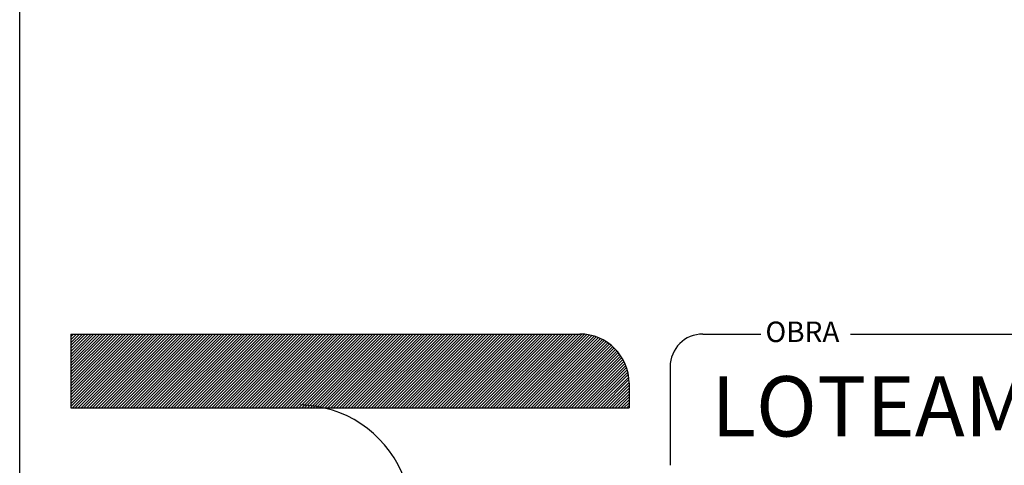
# Model space of a CAD drawing. Units: millimetres. Extents: x 183617 to 184891, y 1662508 to 1663390.
# Drawn here: x 184567 to 184627, y 1662614 to 1662641 of the extents above; entities that cross this region are included whole.
import ezdxf

# ---------------------------------------------------------------- set-up
doc = ezdxf.new("R2010")
doc.units = ezdxf.units.MM
doc.header["$MEASUREMENT"] = 0
doc.layers.add('Folha', color=7, linetype='CONTINUOUS')
doc.layers.add('SELO', color=7, linetype='CONTINUOUS')
doc.styles.add('ROMANS', font='romans', dxfattribs={"height": 1.25})

msp = doc.modelspace()

# ---------------------------------------------------------------- linework, layer by layer
at = {"layer": 'Folha', "color": 8}
msp.add_line((184567.222, 1662531.981, -14.467), (184567.222, 1662828.981, -14.467), dxfattribs=at)
at = {"layer": 'SELO', "color": 6}
for p, q in [((184570.329, 1662622.277, -14.467), (184601.329, 1662622.277, -14.467)), ((184570.329, 1662619.8, -14.467), (184572.806, 1662622.277, -14.467)), ((184570.329, 1662619.976, -14.467), (184572.629, 1662622.277, -14.467)), ((184570.329, 1662620.153, -14.467), (184572.453, 1662622.277, -14.467)), ((184570.329, 1662620.33, -14.467), (184572.276, 1662622.277, -14.467)), ((184570.329, 1662620.507, -14.467), (184572.099, 1662622.277, -14.467)), ((184570.329, 1662620.684, -14.467), (184571.922, 1662622.277, -14.467)), ((184570.329, 1662620.86, -14.467), (184571.746, 1662622.277, -14.467)), ((184570.329, 1662621.037, -14.467), (184571.569, 1662622.277, -14.467)), ((184570.329, 1662621.214, -14.467), (184571.392, 1662622.277, -14.467)), ((184570.329, 1662621.391, -14.467), (184571.215, 1662622.277, -14.467)), ((184570.329, 1662621.567, -14.467), (184571.038, 1662622.277, -14.467)), ((184570.329, 1662621.744, -14.467), (184570.862, 1662622.277, -14.467)), ((184570.329, 1662621.921, -14.467), (184570.685, 1662622.277, -14.467)), ((184570.329, 1662622.098, -14.467), (184570.508, 1662622.277, -14.467)), ((184570.329, 1662622.275, -14.467), (184570.331, 1662622.277, -14.467)), ((184570.329, 1662618.739, -14.467), (184573.867, 1662622.277, -14.467)), ((184570.329, 1662618.916, -14.467), (184573.69, 1662622.277, -14.467)), ((184570.329, 1662619.093, -14.467), (184573.513, 1662622.277, -14.467)), ((184570.329, 1662619.269, -14.467), (184573.337, 1662622.277, -14.467)), ((184570.329, 1662619.446, -14.467), (184573.16, 1662622.277, -14.467)), ((184570.329, 1662619.623, -14.467), (184572.983, 1662622.277, -14.467)), ((184570.329, 1662618.032, -14.467), (184574.574, 1662622.277, -14.467)), ((184570.329, 1662618.209, -14.467), (184574.397, 1662622.277, -14.467)), ((184570.329, 1662618.385, -14.467), (184574.22, 1662622.277, -14.467)), ((184570.329, 1662618.562, -14.467), (184574.044, 1662622.277, -14.467)), ((184570.329, 1662622.277, -14.467), (184570.329, 1662617.777, -14.467)), ((184570.329, 1662617.855, -14.467), (184574.751, 1662622.277, -14.467)), ((184570.428, 1662617.777, -14.467), (184574.928, 1662622.277, -14.467)), ((184570.604, 1662617.777, -14.467), (184575.104, 1662622.277, -14.467)), ((184570.781, 1662617.777, -14.467), (184575.281, 1662622.277, -14.467)), ((184570.958, 1662617.777, -14.467), (184575.458, 1662622.277, -14.467)), ((184571.135, 1662617.777, -14.467), (184575.635, 1662622.277, -14.467)), ((184571.311, 1662617.777, -14.467), (184575.811, 1662622.277, -14.467)), ((184571.488, 1662617.777, -14.467), (184575.988, 1662622.277, -14.467)), ((184571.665, 1662617.777, -14.467), (184576.165, 1662622.277, -14.467)), ((184571.842, 1662617.777, -14.467), (184576.342, 1662622.277, -14.467)), ((184572.019, 1662617.777, -14.467), (184576.519, 1662622.277, -14.467)), ((184572.195, 1662617.777, -14.467), (184576.695, 1662622.277, -14.467)), ((184572.372, 1662617.777, -14.467), (184576.872, 1662622.277, -14.467)), ((184572.549, 1662617.777, -14.467), (184577.049, 1662622.277, -14.467)), ((184572.726, 1662617.777, -14.467), (184577.226, 1662622.277, -14.467)), ((184572.902, 1662617.777, -14.467), (184577.402, 1662622.277, -14.467)), ((184573.079, 1662617.777, -14.467), (184577.579, 1662622.277, -14.467)), ((184573.256, 1662617.777, -14.467), (184577.756, 1662622.277, -14.467)), ((184573.433, 1662617.777, -14.467), (184577.933, 1662622.277, -14.467)), ((184573.61, 1662617.777, -14.467), (184578.11, 1662622.277, -14.467)), ((184573.786, 1662617.777, -14.467), (184578.286, 1662622.277, -14.467)), ((184573.963, 1662617.777, -14.467), (184578.463, 1662622.277, -14.467)), ((184574.14, 1662617.777, -14.467), (184578.64, 1662622.277, -14.467)), ((184574.317, 1662617.777, -14.467), (184578.817, 1662622.277, -14.467)), ((184574.493, 1662617.777, -14.467), (184578.993, 1662622.277, -14.467)), ((184574.67, 1662617.777, -14.467), (184579.17, 1662622.277, -14.467)), ((184574.847, 1662617.777, -14.467), (184579.347, 1662622.277, -14.467)), ((184575.024, 1662617.777, -14.467), (184579.524, 1662622.277, -14.467)), ((184575.201, 1662617.777, -14.467), (184579.701, 1662622.277, -14.467)), ((184575.377, 1662617.777, -14.467), (184579.877, 1662622.277, -14.467)), ((184575.554, 1662617.777, -14.467), (184580.054, 1662622.277, -14.467)), ((184575.731, 1662617.777, -14.467), (184580.231, 1662622.277, -14.467)), ((184575.908, 1662617.777, -14.467), (184580.408, 1662622.277, -14.467)), ((184576.084, 1662617.777, -14.467), (184580.584, 1662622.277, -14.467)), ((184576.261, 1662617.777, -14.467), (184580.761, 1662622.277, -14.467)), ((184576.438, 1662617.777, -14.467), (184580.938, 1662622.277, -14.467)), ((184576.615, 1662617.777, -14.467), (184581.115, 1662622.277, -14.467)), ((184576.792, 1662617.777, -14.467), (184581.292, 1662622.277, -14.467)), ((184576.968, 1662617.777, -14.467), (184581.468, 1662622.277, -14.467)), ((184577.145, 1662617.777, -14.467), (184581.645, 1662622.277, -14.467)), ((184577.322, 1662617.777, -14.467), (184581.822, 1662622.277, -14.467)), ((184577.499, 1662617.777, -14.467), (184581.999, 1662622.277, -14.467)), ((184577.675, 1662617.777, -14.467), (184582.175, 1662622.277, -14.467)), ((184577.852, 1662617.777, -14.467), (184582.352, 1662622.277, -14.467)), ((184578.029, 1662617.777, -14.467), (184582.529, 1662622.277, -14.467)), ((184578.206, 1662617.777, -14.467), (184582.706, 1662622.277, -14.467)), ((184578.383, 1662617.777, -14.467), (184582.883, 1662622.277, -14.467)), ((184578.559, 1662617.777, -14.467), (184583.059, 1662622.277, -14.467)), ((184578.736, 1662617.777, -14.467), (184583.236, 1662622.277, -14.467)), ((184578.913, 1662617.777, -14.467), (184583.413, 1662622.277, -14.467)), ((184579.09, 1662617.777, -14.467), (184583.59, 1662622.277, -14.467)), ((184579.266, 1662617.777, -14.467), (184583.766, 1662622.277, -14.467)), ((184579.443, 1662617.777, -14.467), (184583.943, 1662622.277, -14.467)), ((184579.62, 1662617.777, -14.467), (184584.12, 1662622.277, -14.467)), ((184579.797, 1662617.777, -14.467), (184584.297, 1662622.277, -14.467)), ((184579.974, 1662617.777, -14.467), (184584.474, 1662622.277, -14.467)), ((184580.15, 1662617.777, -14.467), (184584.65, 1662622.277, -14.467)), ((184580.327, 1662617.777, -14.467), (184584.827, 1662622.277, -14.467)), ((184580.504, 1662617.777, -14.467), (184585.004, 1662622.277, -14.467)), ((184580.681, 1662617.777, -14.467), (184585.181, 1662622.277, -14.467)), ((184580.857, 1662617.777, -14.467), (184585.357, 1662622.277, -14.467)), ((184581.034, 1662617.777, -14.467), (184585.534, 1662622.277, -14.467)), ((184581.211, 1662617.777, -14.467), (184585.711, 1662622.277, -14.467)), ((184581.388, 1662617.777, -14.467), (184585.888, 1662622.277, -14.467)), ((184581.565, 1662617.777, -14.467), (184586.065, 1662622.277, -14.467)), ((184581.741, 1662617.777, -14.467), (184586.241, 1662622.277, -14.467)), ((184581.918, 1662617.777, -14.467), (184586.418, 1662622.277, -14.467)), ((184582.095, 1662617.777, -14.467), (184586.595, 1662622.277, -14.467)), ((184582.272, 1662617.777, -14.467), (184586.772, 1662622.277, -14.467)), ((184582.448, 1662617.777, -14.467), (184586.948, 1662622.277, -14.467)), ((184582.625, 1662617.777, -14.467), (184587.125, 1662622.277, -14.467)), ((184582.802, 1662617.777, -14.467), (184587.302, 1662622.277, -14.467)), ((184582.979, 1662617.777, -14.467), (184587.479, 1662622.277, -14.467)), ((184583.156, 1662617.777, -14.467), (184587.656, 1662622.277, -14.467)), ((184583.332, 1662617.777, -14.467), (184587.832, 1662622.277, -14.467)), ((184583.509, 1662617.777, -14.467), (184588.009, 1662622.277, -14.467)), ((184583.686, 1662617.777, -14.467), (184588.186, 1662622.277, -14.467)), ((184583.863, 1662617.777, -14.467), (184588.363, 1662622.277, -14.467)), ((184584.039, 1662617.777, -14.467), (184588.539, 1662622.277, -14.467)), ((184584.216, 1662617.777, -14.467), (184588.716, 1662622.277, -14.467)), ((184584.393, 1662617.777, -14.467), (184588.893, 1662622.277, -14.467)), ((184584.57, 1662617.777, -14.467), (184589.07, 1662622.277, -14.467)), ((184584.746, 1662617.777, -14.467), (184589.246, 1662622.277, -14.467)), ((184584.923, 1662617.777, -14.467), (184589.423, 1662622.277, -14.467)), ((184585.1, 1662617.777, -14.467), (184589.6, 1662622.277, -14.467)), ((184585.277, 1662617.777, -14.467), (184589.777, 1662622.277, -14.467)), ((184585.454, 1662617.777, -14.467), (184589.954, 1662622.277, -14.467)), ((184585.63, 1662617.777, -14.467), (184590.13, 1662622.277, -14.467)), ((184585.807, 1662617.777, -14.467), (184590.307, 1662622.277, -14.467)), ((184585.984, 1662617.777, -14.467), (184590.484, 1662622.277, -14.467)), ((184586.161, 1662617.777, -14.467), (184590.661, 1662622.277, -14.467)), ((184586.337, 1662617.777, -14.467), (184590.837, 1662622.277, -14.467)), ((184586.514, 1662617.777, -14.467), (184591.014, 1662622.277, -14.467)), ((184586.691, 1662617.777, -14.467), (184591.191, 1662622.277, -14.467)), ((184586.868, 1662617.777, -14.467), (184591.368, 1662622.277, -14.467)), ((184587.045, 1662617.777, -14.467), (184591.545, 1662622.277, -14.467)), ((184587.221, 1662617.777, -14.467), (184591.721, 1662622.277, -14.467)), ((184587.398, 1662617.777, -14.467), (184591.898, 1662622.277, -14.467)), ((184587.575, 1662617.777, -14.467), (184592.075, 1662622.277, -14.467)), ((184587.752, 1662617.777, -14.467), (184592.252, 1662622.277, -14.467)), ((184587.928, 1662617.777, -14.467), (184592.428, 1662622.277, -14.467)), ((184588.105, 1662617.777, -14.467), (184592.605, 1662622.277, -14.467)), ((184588.282, 1662617.777, -14.467), (184592.782, 1662622.277, -14.467)), ((184588.459, 1662617.777, -14.467), (184592.959, 1662622.277, -14.467)), ((184588.636, 1662617.777, -14.467), (184593.136, 1662622.277, -14.467)), ((184588.812, 1662617.777, -14.467), (184593.312, 1662622.277, -14.467)), ((184588.989, 1662617.777, -14.467), (184593.489, 1662622.277, -14.467)), ((184589.166, 1662617.777, -14.467), (184593.666, 1662622.277, -14.467)), ((184589.343, 1662617.777, -14.467), (184593.843, 1662622.277, -14.467)), ((184589.519, 1662617.777, -14.467), (184594.019, 1662622.277, -14.467)), ((184589.696, 1662617.777, -14.467), (184594.196, 1662622.277, -14.467)), ((184589.873, 1662617.777, -14.467), (184594.373, 1662622.277, -14.467)), ((184590.05, 1662617.777, -14.467), (184594.55, 1662622.277, -14.467)), ((184590.227, 1662617.777, -14.467), (184594.727, 1662622.277, -14.467)), ((184590.403, 1662617.777, -14.467), (184594.903, 1662622.277, -14.467)), ((184590.58, 1662617.777, -14.467), (184595.08, 1662622.277, -14.467)), ((184590.757, 1662617.777, -14.467), (184595.257, 1662622.277, -14.467)), ((184590.934, 1662617.777, -14.467), (184595.434, 1662622.277, -14.467)), ((184591.11, 1662617.777, -14.467), (184595.61, 1662622.277, -14.467)), ((184591.287, 1662617.777, -14.467), (184595.787, 1662622.277, -14.467)), ((184591.464, 1662617.777, -14.467), (184595.964, 1662622.277, -14.467)), ((184591.641, 1662617.777, -14.467), (184596.141, 1662622.277, -14.467)), ((184591.818, 1662617.777, -14.467), (184596.318, 1662622.277, -14.467)), ((184591.994, 1662617.777, -14.467), (184596.494, 1662622.277, -14.467)), ((184592.171, 1662617.777, -14.467), (184596.671, 1662622.277, -14.467)), ((184592.348, 1662617.777, -14.467), (184596.848, 1662622.277, -14.467)), ((184592.525, 1662617.777, -14.467), (184597.025, 1662622.277, -14.467)), ((184592.701, 1662617.777, -14.467), (184597.201, 1662622.277, -14.467)), ((184592.878, 1662617.777, -14.467), (184597.378, 1662622.277, -14.467)), ((184593.055, 1662617.777, -14.467), (184597.555, 1662622.277, -14.467)), ((184593.232, 1662617.777, -14.467), (184597.732, 1662622.277, -14.467)), ((184593.409, 1662617.777, -14.467), (184597.909, 1662622.277, -14.467)), ((184593.585, 1662617.777, -14.467), (184598.085, 1662622.277, -14.467)), ((184593.762, 1662617.777, -14.467), (184598.262, 1662622.277, -14.467)), ((184593.939, 1662617.777, -14.467), (184598.439, 1662622.277, -14.467)), ((184594.116, 1662617.777, -14.467), (184598.616, 1662622.277, -14.467)), ((184594.292, 1662617.777, -14.467), (184598.792, 1662622.277, -14.467)), ((184594.469, 1662617.777, -14.467), (184598.969, 1662622.277, -14.467)), ((184594.646, 1662617.777, -14.467), (184599.146, 1662622.277, -14.467)), ((184594.823, 1662617.777, -14.467), (184599.323, 1662622.277, -14.467)), ((184595, 1662617.777, -14.467), (184599.5, 1662622.277, -14.467)), ((184595.176, 1662617.777, -14.467), (184599.676, 1662622.277, -14.467)), ((184595.353, 1662617.777, -14.467), (184599.853, 1662622.277, -14.467)), ((184595.53, 1662617.777, -14.467), (184600.03, 1662622.277, -14.467)), ((184595.707, 1662617.777, -14.467), (184600.207, 1662622.277, -14.467)), ((184595.883, 1662617.777, -14.467), (184600.383, 1662622.277, -14.467)), ((184596.06, 1662617.777, -14.467), (184600.56, 1662622.277, -14.467)), ((184596.237, 1662617.777, -14.467), (184600.737, 1662622.277, -14.467)), ((184596.414, 1662617.777, -14.467), (184600.914, 1662622.277, -14.467)), ((184596.591, 1662617.777, -14.467), (184601.091, 1662622.277, -14.467)), ((184596.767, 1662617.777, -14.467), (184601.267, 1662622.277, -14.467)), ((184596.944, 1662617.777, -14.467), (184601.442, 1662622.275, -14.467)), ((184597.121, 1662617.777, -14.467), (184601.608, 1662622.264, -14.467)), ((184597.298, 1662617.777, -14.467), (184601.766, 1662622.245, -14.467)), ((184597.474, 1662617.777, -14.467), (184601.916, 1662622.219, -14.467)), ((184597.651, 1662617.777, -14.467), (184602.061, 1662622.186, -14.467)), ((184597.828, 1662617.777, -14.467), (184602.199, 1662622.148, -14.467)), ((184598.005, 1662617.777, -14.467), (184602.332, 1662622.104, -14.467)), ((184598.182, 1662617.777, -14.467), (184602.46, 1662622.055, -14.467)), ((184598.358, 1662617.777, -14.467), (184602.583, 1662622.002, -14.467)), ((184598.535, 1662617.777, -14.467), (184602.702, 1662621.944, -14.467)), ((184598.712, 1662617.777, -14.467), (184602.817, 1662621.882, -14.467)), ((184598.889, 1662617.777, -14.467), (184602.927, 1662621.816, -14.467)), ((184599.065, 1662617.777, -14.467), (184603.034, 1662621.745, -14.467)), ((184599.242, 1662617.777, -14.467), (184603.137, 1662621.671, -14.467)), ((184599.419, 1662617.777, -14.467), (184603.235, 1662621.593, -14.467)), ((184599.596, 1662617.777, -14.467), (184603.331, 1662621.512, -14.467)), ((184599.773, 1662617.777, -14.467), (184603.422, 1662621.426, -14.467)), ((184599.949, 1662617.777, -14.467), (184603.51, 1662621.337, -14.467)), ((184600.126, 1662617.777, -14.467), (184603.594, 1662621.244, -14.467)), ((184600.303, 1662617.777, -14.467), (184603.674, 1662621.148, -14.467)), ((184600.48, 1662617.777, -14.467), (184603.751, 1662621.048, -14.467)), ((184600.656, 1662617.777, -14.467), (184603.823, 1662620.944, -14.467)), ((184600.833, 1662617.777, -14.467), (184603.892, 1662620.836, -14.467)), ((184601.01, 1662617.777, -14.467), (184603.957, 1662620.724, -14.467)), ((184601.187, 1662617.777, -14.467), (184604.018, 1662620.608, -14.467)), ((184601.364, 1662617.777, -14.467), (184604.074, 1662620.487, -14.467)), ((184601.54, 1662617.777, -14.467), (184604.126, 1662620.362, -14.467)), ((184601.717, 1662617.777, -14.467), (184604.173, 1662620.233, -14.467)), ((184601.894, 1662617.777, -14.467), (184604.215, 1662620.098, -14.467)), ((184602.071, 1662617.777, -14.467), (184604.251, 1662619.957, -14.467)), ((184602.247, 1662617.777, -14.467), (184604.281, 1662619.811, -14.467)), ((184602.424, 1662617.777, -14.467), (184604.305, 1662619.657, -14.467)), ((184602.601, 1662617.777, -14.467), (184604.321, 1662619.497, -14.467)), ((184602.778, 1662617.777, -14.467), (184604.329, 1662619.328, -14.467)), ((184604.329, 1662619.277, -14.467), (184604.329, 1662617.777, -14.467)), ((184602.954, 1662617.777, -14.467), (184604.329, 1662619.151, -14.467)), ((184603.131, 1662617.777, -14.467), (184604.329, 1662618.975, -14.467)), ((184603.308, 1662617.777, -14.467), (184604.329, 1662618.798, -14.467)), ((184603.485, 1662617.777, -14.467), (184604.329, 1662618.621, -14.467)), ((184603.662, 1662617.777, -14.467), (184604.329, 1662618.444, -14.467)), ((184603.838, 1662617.777, -14.467), (184604.329, 1662618.268, -14.467)), ((184604.015, 1662617.777, -14.467), (184604.329, 1662618.091, -14.467)), ((184570.329, 1662617.777, -14.467), (184604.329, 1662617.777, -14.467)), ((184604.192, 1662617.777, -14.467), (184604.329, 1662617.914, -14.467))]:
    msp.add_line(p, q, dxfattribs=at)
at = {"layer": 'SELO', "color": 4}
for p, q in [((184608.829, 1662622.277, -14.467), (184612.346, 1662622.277, -14.467)), ((184617.802, 1662622.277, -14.467), (184738.329, 1662622.277, -14.467)), ((184606.829, 1662620.277, -14.467), (184606.829, 1662614.277, -14.467))]:
    msp.add_line(p, q, dxfattribs=at)
at = {"layer": 'SELO', "color": 6}
for centre, radius, start, end in [((184601.329, 1662619.277, -14.467), 3, 0, 90), ((184584.203, 1662611.095, -14.467), 6.859, 318.2459, 89.05178)]:
    msp.add_arc(centre, radius, start, end, dxfattribs=at)
at = {"layer": 'SELO', "color": 4}
msp.add_arc((184608.829, 1662620.277, -14.467), 2, 90, 180, dxfattribs=at)

# ---------------------------------------------------------------- texts
at = {"layer": 'SELO', "color": 7, "style": 'ROMANS'}
msp.add_text('OBRA', height=1.25, rotation=0, dxfattribs=at).set_placement((184612.632, 1662621.786, -14.467))
at = {"layer": 'SELO', "color": 1, "style": 'ROMANS'}
msp.add_text('LOTEAMENTO RESIDENCIAL MORADAS DO SUL', height=3.67315, rotation=0, dxfattribs=at).set_placement((184609.332, 1662616.034, -11.114))

doc.saveas('drawing.dxf')
